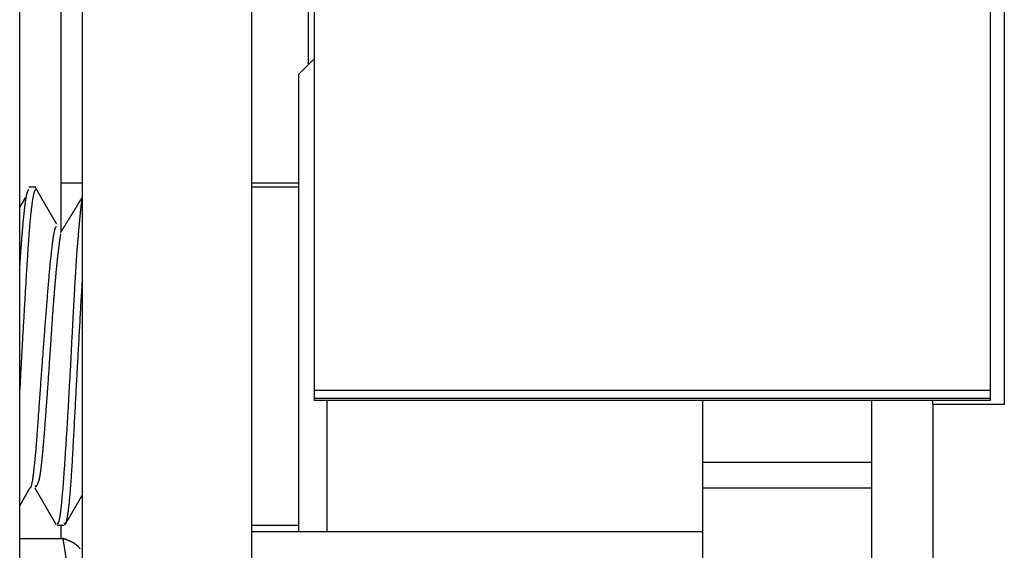
# Model space of a CAD drawing. Units: millimetres. Extents: x -1800 to 1800, y -2684 to 2667.
# Drawn here: x -48 to -31, y -896 to -887 of the extents above; entities that cross this region are included whole.
import ezdxf

# ---------------------------------------------------------------- set-up
doc = ezdxf.new("R2010")
doc.units = ezdxf.units.MM
doc.header["$LTSCALE"] = 101.6
doc.header["$MEASUREMENT"] = 0
doc.layers.add('DATA', color=7, linetype='CONTINUOUS')

msp = doc.modelspace()

# ---------------------------------------------------------------- linework, layer by layer
at = {"layer": 'DATA', "color": 7, "linetype": 'Continuous'}
for p, q in [((-47.988, -915.355), (-47.988, -706.371)), ((-46.877, -706.62), (-46.877, -915.105)), ((-43.877, -706.62), (-43.877, -915.105)), ((-30.519, -745.812), (-30.519, -893.838)), ((-42.762, -746.066), (-42.762, -893.585)), ((-30.773, -746.066), (-30.773, -893.585)), ((-42.867, -862.249), (-42.867, -887.815)), ((-47.258, -880.782), (-47.258, -890.787)), ((-43.039, -887.988), (-42.762, -887.711)), ((-43.039, -887.988), (-43.039, -896.09)), ((-47.825, -889.98), (-47.699, -889.98)), ((-47.258, -889.91), (-46.877, -889.91)), ((-43.877, -889.91), (-43.039, -889.91)), ((-43.877, -889.98), (-43.039, -889.98)), ((-47.988, -890.345), (-47.882, -890.172)), ((-42.762, -893.585), (-30.773, -893.585)), ((-42.762, -893.585), (-42.762, -893.726)), ((-30.773, -893.585), (-30.773, -893.726)), ((-42.762, -893.726), (-30.773, -893.726)), ((-42.762, -893.726), (-42.762, -893.764)), ((-30.773, -893.764), (-42.762, -893.764)), ((-42.531, -896.09), (-42.531, -893.764)), ((-35.876, -893.764), (-35.876, -894.858)), ((-32.876, -893.764), (-32.876, -894.858)), ((-31.789, -893.838), (-31.789, -893.764)), ((-30.519, -893.838), (-31.789, -893.838)), ((-31.789, -893.838), (-31.789, -903.148)), ((-30.773, -893.726), (-30.773, -893.764)), ((-35.876, -894.858), (-32.876, -894.858)), ((-35.876, -894.858), (-35.876, -895.32)), ((-32.876, -894.858), (-32.876, -895.32)), ((-47.806, -895.316), (-47.988, -895.628)), ((-32.876, -895.32), (-35.876, -895.32)), ((-35.876, -895.32), (-35.876, -915.105)), ((-32.876, -895.32), (-32.876, -915.105)), ((-47.199, -895.98), (-47.324, -895.98)), ((-47.258, -895.98), (-47.258, -896.211)), ((-43.039, -895.98), (-43.877, -895.98)), ((-43.877, -896.09), (-35.876, -896.09)), ((-47.988, -896.211), (-47.221, -896.211)), ((-47.221, -896.211), (-46.877, -898.48)), ((-46.884, -896.393), (-46.877, -896.408))]:
    msp.add_line(p, q, dxfattribs=at)
at = {"layer": 'DATA', "color": 7, "linetype": 'Continuous', "flags": 128}
for points in [[(-47.713, -889.991), (-47.71, -889.996), (-47.707, -890.001), (-47.704, -890.006), (-47.701, -890.011), (-47.698, -890.016), (-47.695, -890.021), (-47.692, -890.027), (-47.689, -890.032), (-47.686, -890.037), (-47.683, -890.042), (-47.68, -890.047), (-47.677, -890.052), (-47.674, -890.057), (-47.671, -890.062), (-47.668, -890.067), (-47.666, -890.072), (-47.663, -890.077), (-47.66, -890.082), (-47.657, -890.087), (-47.654, -890.092), (-47.651, -890.097), (-47.648, -890.102), (-47.645, -890.107), (-47.642, -890.112), (-47.639, -890.117), (-47.636, -890.122), (-47.633, -890.127), (-47.63, -890.132), (-47.627, -890.137), (-47.624, -890.142), (-47.621, -890.147), (-47.618, -890.152), (-47.615, -890.157), (-47.613, -890.162), (-47.61, -890.168), (-47.607, -890.173), (-47.604, -890.178), (-47.601, -890.183), (-47.598, -890.188), (-47.595, -890.193), (-47.592, -890.198), (-47.589, -890.203), (-47.586, -890.208), (-47.583, -890.213), (-47.58, -890.218), (-47.577, -890.223), (-47.574, -890.228), (-47.571, -890.233), (-47.568, -890.238), (-47.565, -890.243), (-47.562, -890.248), (-47.56, -890.253), (-47.557, -890.258), (-47.554, -890.263), (-47.551, -890.268), (-47.548, -890.273), (-47.545, -890.278), (-47.542, -890.283), (-47.539, -890.288), (-47.536, -890.293), (-47.533, -890.298), (-47.53, -890.304), (-47.527, -890.309), (-47.524, -890.314), (-47.521, -890.319), (-47.518, -890.324), (-47.515, -890.329), (-47.512, -890.334), (-47.509, -890.339), (-47.507, -890.344), (-47.504, -890.349), (-47.501, -890.354), (-47.498, -890.359), (-47.495, -890.364), (-47.492, -890.369), (-47.489, -890.374), (-47.486, -890.379), (-47.483, -890.384), (-47.48, -890.389), (-47.477, -890.394), (-47.474, -890.399), (-47.471, -890.404), (-47.468, -890.409), (-47.465, -890.414), (-47.462, -890.419), (-47.459, -890.424), (-47.456, -890.429), (-47.454, -890.435), (-47.451, -890.44), (-47.448, -890.445), (-47.445, -890.45), (-47.442, -890.455), (-47.439, -890.46), (-47.436, -890.465), (-47.433, -890.47), (-47.43, -890.475), (-47.427, -890.48), (-47.424, -890.485), (-47.421, -890.49), (-47.418, -890.495), (-47.415, -890.5), (-47.412, -890.505), (-47.409, -890.51), (-47.406, -890.515), (-47.403, -890.52), (-47.401, -890.525), (-47.398, -890.53), (-47.395, -890.535), (-47.392, -890.54), (-47.389, -890.545), (-47.386, -890.55), (-47.383, -890.556), (-47.38, -890.561), (-47.377, -890.566), (-47.374, -890.571), (-47.371, -890.576), (-47.368, -890.581), (-47.365, -890.586), (-47.362, -890.591), (-47.359, -890.596), (-47.356, -890.601), (-47.353, -890.606), (-47.35, -890.611), (-47.348, -890.616), (-47.345, -890.621), (-47.342, -890.626), (-47.339, -890.631), (-47.336, -890.636), (-47.336, -890.636)], [(-47.988, -893.688), (-47.985, -893.646), (-47.983, -893.604), (-47.981, -893.562), (-47.979, -893.52), (-47.976, -893.479), (-47.974, -893.437), (-47.972, -893.395), (-47.97, -893.354), (-47.967, -893.313), (-47.965, -893.272), (-47.963, -893.23), (-47.961, -893.189), (-47.958, -893.149), (-47.956, -893.108), (-47.954, -893.067), (-47.952, -893.026), (-47.949, -892.986), (-47.947, -892.946), (-47.945, -892.905), (-47.943, -892.865), (-47.94, -892.825), (-47.938, -892.785), (-47.936, -892.745), (-47.934, -892.705), (-47.931, -892.665), (-47.929, -892.626), (-47.927, -892.586), (-47.925, -892.547), (-47.922, -892.507), (-47.92, -892.468), (-47.918, -892.429), (-47.916, -892.39), (-47.913, -892.351), (-47.911, -892.312), (-47.909, -892.273), (-47.907, -892.235), (-47.904, -892.196), (-47.902, -892.158), (-47.9, -892.119), (-47.898, -892.081), (-47.895, -892.043), (-47.893, -892.005), (-47.891, -891.967), (-47.889, -891.929), (-47.886, -891.891), (-47.884, -891.853), (-47.882, -891.816), (-47.88, -891.778), (-47.877, -891.741), (-47.875, -891.703), (-47.873, -891.666), (-47.871, -891.629), (-47.868, -891.592), (-47.866, -891.555), (-47.864, -891.518), (-47.862, -891.482), (-47.859, -891.445), (-47.857, -891.408), (-47.855, -891.372), (-47.853, -891.336), (-47.85, -891.299), (-47.848, -891.263), (-47.846, -891.227), (-47.844, -891.191), (-47.841, -891.156), (-47.839, -891.121), (-47.837, -891.086), (-47.835, -891.052), (-47.832, -891.019), (-47.83, -890.986), (-47.828, -890.954), (-47.826, -890.922), (-47.823, -890.891), (-47.821, -890.86), (-47.819, -890.83), (-47.817, -890.8), (-47.814, -890.771), (-47.812, -890.743), (-47.81, -890.715), (-47.808, -890.688), (-47.805, -890.661), (-47.803, -890.635), (-47.801, -890.609), (-47.799, -890.584), (-47.796, -890.56), (-47.794, -890.536), (-47.792, -890.512), (-47.79, -890.489), (-47.787, -890.467), (-47.785, -890.445), (-47.783, -890.424), (-47.781, -890.403), (-47.778, -890.383), (-47.776, -890.364), (-47.774, -890.345), (-47.772, -890.326), (-47.769, -890.308), (-47.767, -890.291), (-47.765, -890.274), (-47.763, -890.258), (-47.76, -890.242), (-47.758, -890.227), (-47.756, -890.213), (-47.754, -890.199), (-47.751, -890.185), (-47.749, -890.172), (-47.747, -890.16), (-47.745, -890.148), (-47.742, -890.137), (-47.74, -890.126), (-47.738, -890.116), (-47.736, -890.106), (-47.733, -890.097), (-47.731, -890.089), (-47.729, -890.081), (-47.727, -890.074), (-47.724, -890.067), (-47.722, -890.061), (-47.72, -890.055), (-47.717, -890.05), (-47.715, -890.045), (-47.713, -890.041), (-47.711, -890.038), (-47.708, -890.035), (-47.706, -890.032), (-47.704, -890.03), (-47.702, -890.029), (-47.699, -890.028), (-47.699, -890.028)], [(-47.988, -891.433), (-47.986, -891.414), (-47.985, -891.395), (-47.984, -891.376), (-47.982, -891.357), (-47.981, -891.338), (-47.98, -891.319), (-47.979, -891.3), (-47.977, -891.282), (-47.976, -891.264), (-47.975, -891.245), (-47.974, -891.227), (-47.972, -891.209), (-47.971, -891.191), (-47.97, -891.173), (-47.968, -891.156), (-47.967, -891.138), (-47.966, -891.12), (-47.965, -891.103), (-47.963, -891.086), (-47.962, -891.069), (-47.961, -891.052), (-47.96, -891.035), (-47.958, -891.018), (-47.957, -891.001), (-47.956, -890.985), (-47.954, -890.968), (-47.953, -890.952), (-47.952, -890.935), (-47.951, -890.919), (-47.949, -890.903), (-47.948, -890.887), (-47.947, -890.872), (-47.946, -890.856), (-47.944, -890.84), (-47.943, -890.825), (-47.942, -890.81), (-47.94, -890.794), (-47.939, -890.779), (-47.938, -890.764), (-47.937, -890.749), (-47.935, -890.735), (-47.934, -890.72), (-47.933, -890.705), (-47.932, -890.691), (-47.93, -890.677), (-47.929, -890.662), (-47.928, -890.648), (-47.926, -890.634), (-47.925, -890.62), (-47.924, -890.607), (-47.923, -890.593), (-47.921, -890.58), (-47.92, -890.566), (-47.919, -890.553), (-47.918, -890.54), (-47.916, -890.527), (-47.915, -890.514), (-47.914, -890.501), (-47.912, -890.488), (-47.911, -890.475), (-47.91, -890.463), (-47.909, -890.45), (-47.907, -890.438), (-47.906, -890.426), (-47.905, -890.414), (-47.904, -890.402), (-47.902, -890.39), (-47.901, -890.379), (-47.9, -890.368), (-47.898, -890.357), (-47.897, -890.346), (-47.896, -890.335), (-47.895, -890.324), (-47.893, -890.314), (-47.892, -890.304), (-47.891, -890.294), (-47.889, -890.284), (-47.888, -890.274), (-47.887, -890.265), (-47.886, -890.256), (-47.884, -890.247), (-47.883, -890.238), (-47.882, -890.229), (-47.881, -890.221), (-47.879, -890.212), (-47.878, -890.204), (-47.877, -890.196), (-47.875, -890.188), (-47.874, -890.181), (-47.873, -890.173), (-47.872, -890.166), (-47.87, -890.159), (-47.869, -890.152), (-47.868, -890.146), (-47.867, -890.139), (-47.865, -890.133), (-47.864, -890.127), (-47.863, -890.121), (-47.861, -890.115), (-47.86, -890.109), (-47.859, -890.104), (-47.858, -890.099), (-47.856, -890.094), (-47.855, -890.089), (-47.854, -890.084), (-47.853, -890.08), (-47.851, -890.076), (-47.85, -890.072), (-47.849, -890.068), (-47.847, -890.064), (-47.846, -890.06), (-47.845, -890.057), (-47.844, -890.054), (-47.842, -890.051), (-47.841, -890.048), (-47.84, -890.045), (-47.839, -890.043), (-47.837, -890.041), (-47.836, -890.039), (-47.835, -890.037), (-47.833, -890.035), (-47.832, -890.034), (-47.831, -890.032), (-47.83, -890.031), (-47.828, -890.03), (-47.827, -890.029), (-47.826, -890.029), (-47.825, -890.028), (-47.825, -890.028)], [(-47.259, -890.789), (-47.256, -890.784), (-47.253, -890.779), (-47.25, -890.774), (-47.247, -890.769), (-47.244, -890.765), (-47.241, -890.76), (-47.238, -890.755), (-47.235, -890.75), (-47.232, -890.745), (-47.229, -890.741), (-47.226, -890.736), (-47.223, -890.731), (-47.221, -890.726), (-47.218, -890.721), (-47.215, -890.717), (-47.212, -890.712), (-47.209, -890.707), (-47.206, -890.702), (-47.203, -890.697), (-47.2, -890.693), (-47.197, -890.688), (-47.194, -890.683), (-47.191, -890.678), (-47.188, -890.673), (-47.185, -890.668), (-47.182, -890.664), (-47.179, -890.659), (-47.176, -890.654), (-47.173, -890.649), (-47.17, -890.644), (-47.168, -890.64), (-47.165, -890.635), (-47.162, -890.63), (-47.159, -890.625), (-47.156, -890.62), (-47.153, -890.616), (-47.15, -890.611), (-47.147, -890.606), (-47.144, -890.601), (-47.141, -890.596), (-47.138, -890.592), (-47.135, -890.587), (-47.132, -890.582), (-47.129, -890.577), (-47.126, -890.572), (-47.123, -890.567), (-47.12, -890.563), (-47.118, -890.558), (-47.115, -890.553), (-47.112, -890.548), (-47.109, -890.543), (-47.106, -890.539), (-47.103, -890.534), (-47.1, -890.529), (-47.097, -890.524), (-47.094, -890.519), (-47.091, -890.514), (-47.088, -890.51), (-47.085, -890.505), (-47.082, -890.5), (-47.079, -890.495), (-47.076, -890.49), (-47.073, -890.486), (-47.07, -890.481), (-47.067, -890.476), (-47.065, -890.471), (-47.062, -890.466), (-47.059, -890.462), (-47.056, -890.457), (-47.053, -890.452), (-47.05, -890.447), (-47.047, -890.442), (-47.044, -890.437), (-47.041, -890.433), (-47.038, -890.428), (-47.035, -890.423), (-47.032, -890.418), (-47.029, -890.413), (-47.026, -890.409), (-47.023, -890.404), (-47.02, -890.399), (-47.017, -890.394), (-47.015, -890.389), (-47.012, -890.384), (-47.009, -890.38), (-47.006, -890.375), (-47.003, -890.37), (-47, -890.365), (-46.997, -890.36), (-46.994, -890.355), (-46.991, -890.351), (-46.988, -890.346), (-46.985, -890.341), (-46.982, -890.336), (-46.979, -890.331), (-46.976, -890.327), (-46.973, -890.322), (-46.97, -890.317), (-46.967, -890.312), (-46.965, -890.307), (-46.962, -890.302), (-46.959, -890.298), (-46.956, -890.293), (-46.953, -890.288), (-46.95, -890.283), (-46.947, -890.278), (-46.944, -890.274), (-46.941, -890.269), (-46.938, -890.264), (-46.935, -890.259), (-46.932, -890.254), (-46.929, -890.249), (-46.926, -890.245), (-46.923, -890.24), (-46.92, -890.235), (-46.917, -890.23), (-46.914, -890.225), (-46.912, -890.22), (-46.909, -890.216), (-46.906, -890.211), (-46.903, -890.206), (-46.9, -890.201), (-46.897, -890.196), (-46.894, -890.191), (-46.891, -890.187), (-46.888, -890.182), (-46.885, -890.177), (-46.882, -890.172), (-46.882, -890.172)], [(-47.324, -895.932), (-47.323, -895.936), (-47.321, -895.939), (-47.319, -895.941), (-47.318, -895.943), (-47.316, -895.945), (-47.314, -895.946), (-47.312, -895.946), (-47.31, -895.946), (-47.309, -895.945), (-47.307, -895.944), (-47.305, -895.942), (-47.303, -895.94), (-47.301, -895.937), (-47.3, -895.934), (-47.298, -895.93), (-47.296, -895.925), (-47.294, -895.92), (-47.292, -895.915), (-47.29, -895.909), (-47.289, -895.902), (-47.287, -895.895), (-47.285, -895.887), (-47.283, -895.879), (-47.281, -895.871), (-47.279, -895.861), (-47.277, -895.852), (-47.275, -895.841), (-47.273, -895.83), (-47.272, -895.819), (-47.27, -895.807), (-47.268, -895.795), (-47.266, -895.782), (-47.264, -895.768), (-47.262, -895.754), (-47.26, -895.74), (-47.258, -895.724), (-47.256, -895.709), (-47.254, -895.693), (-47.252, -895.676), (-47.25, -895.659), (-47.248, -895.641), (-47.246, -895.622), (-47.244, -895.604), (-47.242, -895.584), (-47.24, -895.564), (-47.238, -895.544), (-47.236, -895.523), (-47.234, -895.501), (-47.232, -895.479), (-47.23, -895.457), (-47.228, -895.433), (-47.226, -895.41), (-47.223, -895.386), (-47.221, -895.361), (-47.219, -895.335), (-47.217, -895.31), (-47.215, -895.283), (-47.213, -895.256), (-47.211, -895.229), (-47.209, -895.201), (-47.207, -895.173), (-47.204, -895.144), (-47.202, -895.114), (-47.2, -895.084), (-47.198, -895.053), (-47.196, -895.023), (-47.194, -894.992), (-47.191, -894.961), (-47.189, -894.93), (-47.187, -894.898), (-47.185, -894.867), (-47.183, -894.835), (-47.181, -894.803), (-47.178, -894.771), (-47.176, -894.739), (-47.174, -894.706), (-47.172, -894.673), (-47.17, -894.64), (-47.168, -894.607), (-47.165, -894.574), (-47.163, -894.541), (-47.161, -894.507), (-47.159, -894.473), (-47.157, -894.439), (-47.155, -894.405), (-47.153, -894.37), (-47.15, -894.336), (-47.148, -894.301), (-47.146, -894.266), (-47.144, -894.231), (-47.142, -894.195), (-47.14, -894.16), (-47.137, -894.124), (-47.135, -894.088), (-47.133, -894.052), (-47.131, -894.016), (-47.129, -893.979), (-47.127, -893.943), (-47.124, -893.906), (-47.122, -893.869), (-47.12, -893.831), (-47.118, -893.794), (-47.116, -893.756), (-47.114, -893.718), (-47.111, -893.68), (-47.109, -893.642), (-47.107, -893.604), (-47.105, -893.565), (-47.103, -893.526), (-47.101, -893.487), (-47.099, -893.448), (-47.096, -893.409), (-47.094, -893.369), (-47.092, -893.33), (-47.09, -893.29), (-47.088, -893.25), (-47.086, -893.209), (-47.083, -893.169), (-47.081, -893.128), (-47.079, -893.087), (-47.077, -893.046), (-47.075, -893.005), (-47.073, -892.964), (-47.07, -892.922), (-47.068, -892.88), (-47.066, -892.838), (-47.064, -892.796), (-47.062, -892.754), (-47.06, -892.711), (-47.057, -892.67), (-47.055, -892.628), (-47.053, -892.587), (-47.051, -892.547), (-47.049, -892.507), (-47.047, -892.467), (-47.045, -892.428), (-47.043, -892.389), (-47.041, -892.35), (-47.039, -892.312), (-47.037, -892.275), (-47.035, -892.238), (-47.033, -892.201), (-47.031, -892.164), (-47.029, -892.129), (-47.027, -892.093), (-47.025, -892.058), (-47.023, -892.023), (-47.021, -891.989), (-47.019, -891.955), (-47.017, -891.922), (-47.016, -891.889), (-47.014, -891.857), (-47.012, -891.825), (-47.01, -891.793), (-47.008, -891.762), (-47.007, -891.731), (-47.005, -891.7), (-47.003, -891.67), (-47.001, -891.641), (-47, -891.612), (-46.998, -891.583), (-46.996, -891.555), (-46.994, -891.527), (-46.993, -891.5), (-46.991, -891.473), (-46.989, -891.446), (-46.988, -891.42), (-46.986, -891.394), (-46.985, -891.369), (-46.983, -891.344), (-46.981, -891.319), (-46.98, -891.295), (-46.978, -891.272), (-46.977, -891.249), (-46.975, -891.226), (-46.974, -891.204), (-46.972, -891.182), (-46.971, -891.16), (-46.969, -891.139), (-46.968, -891.118), (-46.966, -891.098), (-46.965, -891.078), (-46.963, -891.059), (-46.962, -891.04), (-46.961, -891.022), (-46.959, -891.003), (-46.958, -890.986), (-46.956, -890.969), (-46.955, -890.952), (-46.954, -890.935), (-46.952, -890.919), (-46.951, -890.904), (-46.95, -890.888), (-46.949, -890.873), (-46.947, -890.858), (-46.946, -890.843), (-46.945, -890.829), (-46.943, -890.814), (-46.942, -890.8), (-46.941, -890.785), (-46.94, -890.771), (-46.939, -890.757), (-46.937, -890.743), (-46.936, -890.73), (-46.935, -890.716), (-46.934, -890.703), (-46.932, -890.689), (-46.931, -890.676), (-46.93, -890.663), (-46.929, -890.65), (-46.928, -890.638), (-46.927, -890.625), (-46.925, -890.612), (-46.924, -890.6), (-46.923, -890.588), (-46.922, -890.576), (-46.921, -890.564), (-46.92, -890.552), (-46.919, -890.541), (-46.917, -890.529), (-46.916, -890.518), (-46.915, -890.507), (-46.914, -890.495), (-46.913, -890.485), (-46.912, -890.474), (-46.911, -890.463), (-46.91, -890.453), (-46.909, -890.442), (-46.908, -890.432), (-46.907, -890.422), (-46.906, -890.412), (-46.905, -890.402), (-46.904, -890.393), (-46.903, -890.383), (-46.902, -890.374), (-46.901, -890.364), (-46.9, -890.355), (-46.899, -890.346), (-46.898, -890.338), (-46.897, -890.329), (-46.896, -890.32), (-46.895, -890.312), (-46.894, -890.304), (-46.893, -890.296), (-46.892, -890.288), (-46.891, -890.28), (-46.89, -890.272), (-46.889, -890.265), (-46.888, -890.257), (-46.887, -890.25), (-46.886, -890.243), (-46.886, -890.236), (-46.885, -890.229), (-46.884, -890.222), (-46.883, -890.216), (-46.882, -890.209), (-46.882, -890.209)], [(-47.806, -895.314), (-47.804, -895.316), (-47.802, -895.317), (-47.8, -895.317), (-47.799, -895.317), (-47.797, -895.316), (-47.795, -895.314), (-47.793, -895.312), (-47.791, -895.309), (-47.789, -895.306), (-47.787, -895.301), (-47.785, -895.297), (-47.783, -895.291), (-47.781, -895.285), (-47.779, -895.278), (-47.777, -895.271), (-47.774, -895.263), (-47.772, -895.254), (-47.77, -895.245), (-47.768, -895.235), (-47.766, -895.225), (-47.764, -895.213), (-47.762, -895.202), (-47.76, -895.189), (-47.757, -895.176), (-47.755, -895.162), (-47.753, -895.148), (-47.751, -895.133), (-47.748, -895.117), (-47.746, -895.101), (-47.744, -895.084), (-47.742, -895.066), (-47.739, -895.048), (-47.737, -895.029), (-47.735, -895.01), (-47.732, -894.99), (-47.73, -894.969), (-47.728, -894.948), (-47.725, -894.926), (-47.723, -894.903), (-47.721, -894.88), (-47.718, -894.856), (-47.716, -894.831), (-47.713, -894.806), (-47.711, -894.78), (-47.708, -894.753), (-47.706, -894.726), (-47.703, -894.698), (-47.701, -894.67), (-47.698, -894.641), (-47.696, -894.611), (-47.693, -894.581), (-47.691, -894.55), (-47.688, -894.518), (-47.686, -894.486), (-47.683, -894.453), (-47.68, -894.42), (-47.678, -894.385), (-47.675, -894.351), (-47.672, -894.315), (-47.67, -894.279), (-47.667, -894.242), (-47.664, -894.205), (-47.662, -894.167), (-47.659, -894.128), (-47.656, -894.089), (-47.654, -894.051), (-47.651, -894.012), (-47.648, -893.973), (-47.645, -893.935), (-47.643, -893.896), (-47.64, -893.858), (-47.637, -893.819), (-47.634, -893.781), (-47.632, -893.743), (-47.629, -893.704), (-47.626, -893.666), (-47.624, -893.628), (-47.621, -893.59), (-47.618, -893.553), (-47.615, -893.515), (-47.613, -893.477), (-47.61, -893.44), (-47.607, -893.402), (-47.604, -893.365), (-47.602, -893.327), (-47.599, -893.29), (-47.596, -893.253), (-47.593, -893.215), (-47.591, -893.178), (-47.588, -893.141), (-47.585, -893.104), (-47.582, -893.068), (-47.58, -893.031), (-47.577, -892.994), (-47.574, -892.957), (-47.572, -892.921), (-47.569, -892.884), (-47.566, -892.848), (-47.563, -892.812), (-47.561, -892.775), (-47.558, -892.739), (-47.555, -892.703), (-47.552, -892.667), (-47.55, -892.631), (-47.547, -892.595), (-47.544, -892.559), (-47.541, -892.524), (-47.539, -892.488), (-47.536, -892.453), (-47.533, -892.417), (-47.53, -892.382), (-47.528, -892.346), (-47.525, -892.311), (-47.522, -892.276), (-47.519, -892.241), (-47.517, -892.206), (-47.514, -892.171), (-47.511, -892.136), (-47.508, -892.101), (-47.506, -892.066), (-47.503, -892.032), (-47.5, -891.997), (-47.497, -891.963), (-47.495, -891.928), (-47.492, -891.894), (-47.489, -891.86), (-47.486, -891.825), (-47.484, -891.791), (-47.481, -891.758), (-47.478, -891.724), (-47.475, -891.691), (-47.473, -891.659), (-47.47, -891.627), (-47.467, -891.596), (-47.465, -891.566), (-47.462, -891.535), (-47.459, -891.506), (-47.457, -891.477), (-47.454, -891.448), (-47.452, -891.42), (-47.449, -891.393), (-47.446, -891.366), (-47.444, -891.339), (-47.441, -891.313), (-47.439, -891.288), (-47.436, -891.263), (-47.434, -891.238), (-47.431, -891.214), (-47.429, -891.191), (-47.426, -891.168), (-47.424, -891.146), (-47.422, -891.124), (-47.419, -891.103), (-47.417, -891.082), (-47.414, -891.062), (-47.412, -891.042), (-47.41, -891.023), (-47.407, -891.004), (-47.405, -890.986), (-47.403, -890.969), (-47.4, -890.952), (-47.398, -890.935), (-47.396, -890.919), (-47.394, -890.904), (-47.391, -890.889), (-47.389, -890.874), (-47.387, -890.86), (-47.385, -890.847), (-47.383, -890.834), (-47.38, -890.821), (-47.378, -890.81), (-47.376, -890.798), (-47.374, -890.787), (-47.372, -890.777), (-47.37, -890.767), (-47.368, -890.758), (-47.366, -890.749), (-47.364, -890.741), (-47.362, -890.734), (-47.36, -890.727), (-47.358, -890.72), (-47.356, -890.714), (-47.354, -890.708), (-47.352, -890.703), (-47.35, -890.699), (-47.348, -890.695), (-47.346, -890.691), (-47.344, -890.688), (-47.342, -890.686), (-47.34, -890.684), (-47.339, -890.683), (-47.337, -890.682), (-47.337, -890.682)], [(-47.719, -895.271), (-47.718, -895.273), (-47.717, -895.275), (-47.716, -895.276), (-47.715, -895.278), (-47.714, -895.279), (-47.713, -895.281), (-47.712, -895.282), (-47.711, -895.283), (-47.71, -895.284), (-47.709, -895.285), (-47.708, -895.286), (-47.707, -895.286), (-47.706, -895.287), (-47.705, -895.288), (-47.704, -895.288), (-47.703, -895.288), (-47.702, -895.289), (-47.701, -895.289), (-47.7, -895.289), (-47.699, -895.289), (-47.698, -895.289), (-47.697, -895.289), (-47.696, -895.288), (-47.695, -895.288), (-47.694, -895.287), (-47.693, -895.287), (-47.692, -895.286), (-47.691, -895.285), (-47.689, -895.284), (-47.688, -895.283), (-47.687, -895.282), (-47.686, -895.281), (-47.685, -895.279), (-47.684, -895.278), (-47.683, -895.276), (-47.682, -895.275), (-47.68, -895.273), (-47.679, -895.271), (-47.678, -895.269), (-47.677, -895.267), (-47.676, -895.265), (-47.675, -895.263), (-47.673, -895.261), (-47.672, -895.258), (-47.671, -895.256), (-47.67, -895.253), (-47.668, -895.25), (-47.667, -895.248), (-47.666, -895.245), (-47.665, -895.242), (-47.664, -895.239), (-47.662, -895.235), (-47.661, -895.232), (-47.66, -895.229), (-47.658, -895.225), (-47.657, -895.222), (-47.656, -895.218), (-47.655, -895.214), (-47.653, -895.21), (-47.652, -895.206), (-47.651, -895.202), (-47.649, -895.198), (-47.648, -895.194), (-47.647, -895.189), (-47.645, -895.185), (-47.644, -895.18), (-47.642, -895.175), (-47.641, -895.169), (-47.64, -895.163), (-47.638, -895.157), (-47.637, -895.151), (-47.636, -895.144), (-47.634, -895.138), (-47.633, -895.13), (-47.631, -895.123), (-47.63, -895.115), (-47.628, -895.107), (-47.627, -895.099), (-47.625, -895.09), (-47.624, -895.081), (-47.623, -895.072), (-47.621, -895.063), (-47.62, -895.053), (-47.618, -895.043), (-47.617, -895.032), (-47.615, -895.022), (-47.614, -895.011), (-47.612, -895), (-47.611, -894.988), (-47.609, -894.976), (-47.608, -894.964), (-47.606, -894.952), (-47.604, -894.939), (-47.603, -894.926), (-47.601, -894.913), (-47.6, -894.899), (-47.598, -894.886), (-47.597, -894.871), (-47.595, -894.857), (-47.593, -894.842), (-47.592, -894.827), (-47.59, -894.812), (-47.589, -894.797), (-47.587, -894.781), (-47.585, -894.765), (-47.584, -894.748), (-47.582, -894.732), (-47.58, -894.715), (-47.579, -894.697), (-47.577, -894.68), (-47.575, -894.662), (-47.574, -894.644), (-47.572, -894.625), (-47.57, -894.607), (-47.569, -894.588), (-47.567, -894.568), (-47.565, -894.549), (-47.563, -894.529), (-47.562, -894.509), (-47.56, -894.488), (-47.558, -894.468), (-47.556, -894.447), (-47.555, -894.425), (-47.553, -894.404), (-47.551, -894.382), (-47.549, -894.36), (-47.547, -894.337), (-47.546, -894.314), (-47.544, -894.291), (-47.542, -894.268), (-47.54, -894.245), (-47.538, -894.222), (-47.537, -894.199), (-47.535, -894.176), (-47.533, -894.152), (-47.531, -894.129), (-47.529, -894.105), (-47.528, -894.082), (-47.526, -894.058), (-47.524, -894.034), (-47.522, -894.01), (-47.52, -893.986), (-47.519, -893.962), (-47.517, -893.938), (-47.515, -893.914), (-47.513, -893.89), (-47.511, -893.866), (-47.51, -893.841), (-47.508, -893.817), (-47.506, -893.792), (-47.504, -893.768), (-47.502, -893.743), (-47.501, -893.718), (-47.499, -893.694), (-47.497, -893.669), (-47.495, -893.644), (-47.493, -893.619), (-47.492, -893.594), (-47.49, -893.568), (-47.488, -893.543), (-47.486, -893.518), (-47.484, -893.492), (-47.483, -893.467), (-47.481, -893.441), (-47.479, -893.416), (-47.477, -893.39), (-47.475, -893.364), (-47.474, -893.338), (-47.472, -893.312), (-47.47, -893.286), (-47.468, -893.26), (-47.466, -893.234), (-47.465, -893.208), (-47.463, -893.181), (-47.461, -893.155), (-47.459, -893.128), (-47.457, -893.102), (-47.456, -893.075), (-47.454, -893.048), (-47.452, -893.022), (-47.45, -892.995), (-47.448, -892.968), (-47.447, -892.941), (-47.445, -892.914), (-47.443, -892.887), (-47.441, -892.859), (-47.439, -892.832), (-47.438, -892.805), (-47.436, -892.777), (-47.434, -892.75), (-47.432, -892.722), (-47.43, -892.694), (-47.429, -892.667), (-47.427, -892.639), (-47.425, -892.612), (-47.423, -892.585), (-47.422, -892.558), (-47.42, -892.532), (-47.418, -892.506), (-47.416, -892.48), (-47.415, -892.454), (-47.413, -892.429), (-47.411, -892.403), (-47.409, -892.378), (-47.408, -892.353), (-47.406, -892.329), (-47.404, -892.304), (-47.403, -892.28), (-47.401, -892.256), (-47.399, -892.233), (-47.397, -892.209), (-47.396, -892.186), (-47.394, -892.163), (-47.393, -892.14), (-47.391, -892.118), (-47.389, -892.095), (-47.388, -892.073), (-47.386, -892.051), (-47.384, -892.03), (-47.383, -892.008), (-47.381, -891.987), (-47.38, -891.966), (-47.378, -891.946), (-47.376, -891.925), (-47.375, -891.905), (-47.373, -891.885), (-47.372, -891.865), (-47.37, -891.846), (-47.369, -891.826), (-47.367, -891.807), (-47.366, -891.789), (-47.364, -891.77), (-47.362, -891.752), (-47.361, -891.733), (-47.359, -891.715), (-47.358, -891.698), (-47.356, -891.68), (-47.355, -891.663), (-47.354, -891.646), (-47.352, -891.629), (-47.351, -891.613), (-47.349, -891.597), (-47.348, -891.581), (-47.346, -891.565), (-47.345, -891.549), (-47.343, -891.534), (-47.342, -891.519), (-47.341, -891.504), (-47.339, -891.489), (-47.338, -891.475), (-47.336, -891.46), (-47.335, -891.446), (-47.334, -891.433), (-47.332, -891.419), (-47.331, -891.406), (-47.33, -891.393), (-47.328, -891.38), (-47.327, -891.367), (-47.326, -891.355), (-47.324, -891.342), (-47.323, -891.33), (-47.322, -891.317), (-47.32, -891.305), (-47.319, -891.293), (-47.318, -891.281), (-47.316, -891.27), (-47.315, -891.258), (-47.314, -891.246), (-47.313, -891.235), (-47.311, -891.224), (-47.31, -891.212), (-47.309, -891.201), (-47.308, -891.19), (-47.306, -891.18), (-47.305, -891.169), (-47.304, -891.158), (-47.303, -891.148), (-47.302, -891.138), (-47.3, -891.127), (-47.299, -891.117), (-47.298, -891.107), (-47.297, -891.097), (-47.296, -891.088), (-47.295, -891.078), (-47.293, -891.069), (-47.292, -891.059), (-47.291, -891.05), (-47.29, -891.041), (-47.289, -891.032), (-47.288, -891.023), (-47.287, -891.014), (-47.286, -891.006), (-47.284, -890.997), (-47.283, -890.989), (-47.282, -890.98), (-47.281, -890.972), (-47.28, -890.964), (-47.279, -890.956), (-47.278, -890.948), (-47.277, -890.941), (-47.276, -890.933), (-47.275, -890.926), (-47.274, -890.918), (-47.273, -890.911), (-47.272, -890.904), (-47.271, -890.897), (-47.27, -890.89), (-47.269, -890.884), (-47.268, -890.877), (-47.267, -890.871), (-47.266, -890.864), (-47.265, -890.858), (-47.264, -890.852), (-47.263, -890.846), (-47.262, -890.84), (-47.261, -890.834), (-47.26, -890.829), (-47.259, -890.823), (-47.258, -890.818), (-47.258, -890.813), (-47.258, -890.813)], [(-47.199, -895.932), (-47.197, -895.937), (-47.194, -895.942), (-47.192, -895.945), (-47.189, -895.948), (-47.187, -895.95), (-47.184, -895.951), (-47.182, -895.951), (-47.179, -895.951), (-47.177, -895.949), (-47.174, -895.947), (-47.172, -895.944), (-47.169, -895.94), (-47.167, -895.935), (-47.164, -895.93), (-47.162, -895.923), (-47.159, -895.916), (-47.157, -895.908), (-47.154, -895.899), (-47.152, -895.889), (-47.149, -895.879), (-47.147, -895.868), (-47.144, -895.855), (-47.142, -895.842), (-47.139, -895.829), (-47.137, -895.814), (-47.134, -895.798), (-47.131, -895.782), (-47.129, -895.765), (-47.126, -895.747), (-47.124, -895.728), (-47.121, -895.709), (-47.119, -895.688), (-47.116, -895.667), (-47.114, -895.645), (-47.111, -895.622), (-47.109, -895.598), (-47.106, -895.573), (-47.104, -895.548), (-47.101, -895.522), (-47.099, -895.495), (-47.096, -895.467), (-47.094, -895.438), (-47.091, -895.409), (-47.089, -895.378), (-47.086, -895.347), (-47.084, -895.315), (-47.081, -895.282), (-47.079, -895.248), (-47.076, -895.214), (-47.074, -895.179), (-47.071, -895.142), (-47.069, -895.105), (-47.066, -895.068), (-47.063, -895.029), (-47.061, -894.99), (-47.058, -894.949), (-47.056, -894.908), (-47.053, -894.866), (-47.051, -894.823), (-47.048, -894.78), (-47.046, -894.735), (-47.043, -894.69), (-47.041, -894.644), (-47.038, -894.597), (-47.036, -894.55), (-47.033, -894.503), (-47.031, -894.455), (-47.028, -894.408), (-47.026, -894.361), (-47.023, -894.314), (-47.021, -894.267), (-47.018, -894.22), (-47.016, -894.173), (-47.013, -894.126), (-47.011, -894.079), (-47.008, -894.033), (-47.006, -893.986), (-47.003, -893.939), (-47, -893.893), (-46.998, -893.846), (-46.995, -893.8), (-46.993, -893.753), (-46.99, -893.707), (-46.988, -893.66), (-46.985, -893.614), (-46.983, -893.568), (-46.98, -893.522), (-46.978, -893.475), (-46.975, -893.429), (-46.973, -893.383), (-46.97, -893.337), (-46.968, -893.291), (-46.965, -893.245), (-46.963, -893.199), (-46.96, -893.154), (-46.958, -893.108), (-46.955, -893.062), (-46.953, -893.016), (-46.95, -892.971), (-46.948, -892.925), (-46.945, -892.88), (-46.943, -892.834), (-46.94, -892.789), (-46.937, -892.743), (-46.935, -892.698), (-46.932, -892.653), (-46.93, -892.608), (-46.927, -892.562), (-46.925, -892.517), (-46.922, -892.472), (-46.92, -892.427), (-46.917, -892.382), (-46.915, -892.337), (-46.912, -892.292), (-46.91, -892.247), (-46.907, -892.203), (-46.905, -892.158), (-46.902, -892.113), (-46.9, -892.069), (-46.897, -892.024), (-46.895, -891.979), (-46.892, -891.935), (-46.89, -891.891), (-46.887, -891.846), (-46.885, -891.802), (-46.882, -891.757), (-46.88, -891.713), (-46.877, -891.669), (-46.877, -891.669)], [(-47.34, -895.966), (-47.342, -895.961), (-47.345, -895.956), (-47.348, -895.951), (-47.351, -895.946), (-47.354, -895.941), (-47.357, -895.935), (-47.36, -895.93), (-47.363, -895.925), (-47.366, -895.92), (-47.369, -895.915), (-47.372, -895.91), (-47.375, -895.905), (-47.378, -895.9), (-47.381, -895.895), (-47.384, -895.89), (-47.387, -895.884), (-47.39, -895.879), (-47.393, -895.874), (-47.396, -895.869), (-47.399, -895.864), (-47.402, -895.859), (-47.405, -895.854), (-47.408, -895.849), (-47.411, -895.844), (-47.413, -895.839), (-47.416, -895.833), (-47.419, -895.828), (-47.422, -895.823), (-47.425, -895.818), (-47.428, -895.813), (-47.431, -895.808), (-47.434, -895.803), (-47.437, -895.798), (-47.44, -895.793), (-47.443, -895.788), (-47.446, -895.782), (-47.449, -895.777), (-47.452, -895.772), (-47.455, -895.767), (-47.458, -895.762), (-47.461, -895.757), (-47.464, -895.752), (-47.467, -895.747), (-47.47, -895.742), (-47.473, -895.737), (-47.476, -895.731), (-47.479, -895.726), (-47.482, -895.721), (-47.485, -895.716), (-47.487, -895.711), (-47.49, -895.706), (-47.493, -895.701), (-47.496, -895.696), (-47.499, -895.691), (-47.502, -895.686), (-47.505, -895.68), (-47.508, -895.675), (-47.511, -895.67), (-47.514, -895.665), (-47.517, -895.66), (-47.52, -895.655), (-47.523, -895.65), (-47.526, -895.645), (-47.529, -895.64), (-47.532, -895.635), (-47.535, -895.629), (-47.538, -895.624), (-47.541, -895.619), (-47.544, -895.614), (-47.547, -895.609), (-47.55, -895.604), (-47.553, -895.599), (-47.556, -895.594), (-47.559, -895.589), (-47.561, -895.584), (-47.564, -895.578), (-47.567, -895.573), (-47.57, -895.568), (-47.573, -895.563), (-47.576, -895.558), (-47.579, -895.553), (-47.582, -895.548), (-47.585, -895.543), (-47.588, -895.538), (-47.591, -895.533), (-47.594, -895.527), (-47.597, -895.522), (-47.6, -895.517), (-47.603, -895.512), (-47.606, -895.507), (-47.609, -895.502), (-47.612, -895.497), (-47.615, -895.492), (-47.618, -895.487), (-47.621, -895.482), (-47.624, -895.477), (-47.627, -895.471), (-47.63, -895.466), (-47.633, -895.461), (-47.635, -895.456), (-47.638, -895.451), (-47.641, -895.446), (-47.644, -895.441), (-47.647, -895.436), (-47.65, -895.431), (-47.653, -895.426), (-47.656, -895.42), (-47.659, -895.415), (-47.662, -895.41), (-47.665, -895.405), (-47.668, -895.4), (-47.671, -895.395), (-47.674, -895.39), (-47.677, -895.385), (-47.68, -895.38), (-47.683, -895.375), (-47.686, -895.369), (-47.689, -895.364), (-47.692, -895.359), (-47.695, -895.354), (-47.698, -895.349), (-47.701, -895.344), (-47.704, -895.339), (-47.707, -895.334), (-47.71, -895.329), (-47.712, -895.324), (-47.715, -895.318), (-47.718, -895.313), (-47.718, -895.313)], [(-46.877, -895.437), (-46.879, -895.441), (-46.882, -895.445), (-46.884, -895.45), (-46.887, -895.454), (-46.889, -895.458), (-46.891, -895.462), (-46.894, -895.466), (-46.896, -895.47), (-46.899, -895.474), (-46.901, -895.479), (-46.903, -895.483), (-46.906, -895.487), (-46.908, -895.491), (-46.911, -895.495), (-46.913, -895.499), (-46.916, -895.503), (-46.918, -895.508), (-46.92, -895.512), (-46.923, -895.516), (-46.925, -895.52), (-46.928, -895.524), (-46.93, -895.528), (-46.932, -895.532), (-46.935, -895.537), (-46.937, -895.541), (-46.94, -895.545), (-46.942, -895.549), (-46.944, -895.553), (-46.947, -895.557), (-46.949, -895.561), (-46.952, -895.566), (-46.954, -895.57), (-46.956, -895.574), (-46.959, -895.578), (-46.961, -895.582), (-46.964, -895.586), (-46.966, -895.59), (-46.968, -895.595), (-46.971, -895.599), (-46.973, -895.603), (-46.976, -895.607), (-46.978, -895.611), (-46.98, -895.615), (-46.983, -895.62), (-46.985, -895.624), (-46.988, -895.628), (-46.99, -895.632), (-46.992, -895.636), (-46.995, -895.64), (-46.997, -895.644), (-47, -895.649), (-47.002, -895.653), (-47.005, -895.657), (-47.007, -895.661), (-47.009, -895.665), (-47.012, -895.669), (-47.014, -895.673), (-47.017, -895.678), (-47.019, -895.682), (-47.021, -895.686), (-47.024, -895.69), (-47.026, -895.694), (-47.029, -895.698), (-47.031, -895.702), (-47.033, -895.707), (-47.036, -895.711), (-47.038, -895.715), (-47.041, -895.719), (-47.043, -895.723), (-47.045, -895.727), (-47.048, -895.731), (-47.05, -895.736), (-47.053, -895.74), (-47.055, -895.744), (-47.057, -895.748), (-47.06, -895.752), (-47.062, -895.756), (-47.065, -895.76), (-47.067, -895.765), (-47.069, -895.769), (-47.072, -895.773), (-47.074, -895.777), (-47.077, -895.781), (-47.079, -895.785), (-47.081, -895.789), (-47.084, -895.794), (-47.086, -895.798), (-47.089, -895.802), (-47.091, -895.806), (-47.093, -895.81), (-47.096, -895.814), (-47.098, -895.819), (-47.101, -895.823), (-47.103, -895.827), (-47.106, -895.831), (-47.108, -895.835), (-47.11, -895.839), (-47.113, -895.843), (-47.115, -895.848), (-47.118, -895.852), (-47.12, -895.856), (-47.122, -895.86), (-47.125, -895.864), (-47.127, -895.868), (-47.13, -895.872), (-47.132, -895.877), (-47.134, -895.881), (-47.137, -895.885), (-47.139, -895.889), (-47.142, -895.893), (-47.144, -895.897), (-47.146, -895.901), (-47.149, -895.906), (-47.151, -895.91), (-47.154, -895.914), (-47.156, -895.918), (-47.158, -895.922), (-47.161, -895.926), (-47.163, -895.93), (-47.166, -895.935), (-47.168, -895.939), (-47.17, -895.943), (-47.173, -895.947), (-47.175, -895.951), (-47.178, -895.955), (-47.18, -895.96), (-47.182, -895.964), (-47.185, -895.968), (-47.185, -895.968)], [(-46.912, -896.394), (-46.913, -896.392), (-46.914, -896.391), (-46.915, -896.389), (-46.916, -896.388), (-46.918, -896.387), (-46.919, -896.385), (-46.92, -896.384), (-46.921, -896.382), (-46.922, -896.381), (-46.924, -896.379), (-46.925, -896.378), (-46.926, -896.376), (-46.928, -896.375), (-46.929, -896.374), (-46.93, -896.372), (-46.932, -896.371), (-46.933, -896.369), (-46.934, -896.368), (-46.936, -896.366), (-46.937, -896.365), (-46.939, -896.363), (-46.94, -896.362), (-46.941, -896.361), (-46.943, -896.359), (-46.944, -896.358), (-46.946, -896.356), (-46.948, -896.355), (-46.949, -896.353), (-46.951, -896.352), (-46.952, -896.35), (-46.954, -896.349), (-46.956, -896.348), (-46.957, -896.346), (-46.959, -896.345), (-46.961, -896.343), (-46.962, -896.342), (-46.964, -896.34), (-46.966, -896.339), (-46.967, -896.338), (-46.969, -896.336), (-46.971, -896.335), (-46.973, -896.333), (-46.975, -896.332), (-46.976, -896.33), (-46.978, -896.329), (-46.98, -896.328), (-46.982, -896.326), (-46.984, -896.325), (-46.986, -896.323), (-46.988, -896.322), (-46.99, -896.32), (-46.992, -896.319), (-46.994, -896.317), (-46.996, -896.316), (-46.998, -896.315), (-47, -896.313), (-47.002, -896.312), (-47.004, -896.31), (-47.006, -896.309), (-47.008, -896.307), (-47.01, -896.306), (-47.013, -896.305), (-47.015, -896.303), (-47.017, -896.302), (-47.019, -896.3), (-47.021, -896.299), (-47.024, -896.297), (-47.026, -896.296), (-47.028, -896.295), (-47.031, -896.293), (-47.033, -896.292), (-47.035, -896.29), (-47.038, -896.289), (-47.04, -896.287), (-47.043, -896.286), (-47.045, -896.285), (-47.048, -896.283), (-47.051, -896.282), (-47.053, -896.28), (-47.056, -896.279), (-47.059, -896.277), (-47.061, -896.276), (-47.064, -896.275), (-47.067, -896.273), (-47.07, -896.272), (-47.073, -896.27), (-47.076, -896.269), (-47.079, -896.267), (-47.081, -896.266), (-47.084, -896.265), (-47.087, -896.263), (-47.091, -896.262), (-47.094, -896.26), (-47.097, -896.259), (-47.1, -896.258), (-47.103, -896.256), (-47.106, -896.255), (-47.109, -896.253), (-47.113, -896.252), (-47.116, -896.25), (-47.119, -896.249), (-47.123, -896.248), (-47.126, -896.246), (-47.129, -896.245), (-47.133, -896.243), (-47.136, -896.242), (-47.14, -896.241), (-47.143, -896.239), (-47.147, -896.238), (-47.151, -896.236), (-47.154, -896.235), (-47.158, -896.233), (-47.162, -896.232), (-47.165, -896.231), (-47.169, -896.229), (-47.173, -896.228), (-47.177, -896.226), (-47.18, -896.225), (-47.184, -896.224), (-47.188, -896.222), (-47.192, -896.221), (-47.196, -896.219), (-47.2, -896.218), (-47.204, -896.216), (-47.208, -896.215), (-47.212, -896.214), (-47.216, -896.212), (-47.221, -896.211), (-47.221, -896.211)]]:
    msp.add_lwpolyline(points, dxfattribs=at)

doc.saveas('drawing.dxf')
